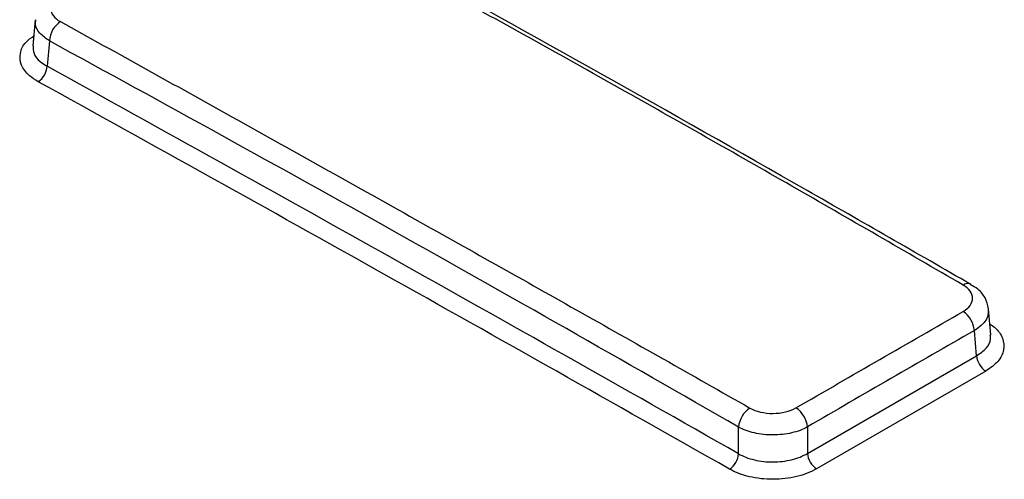
# Paper-space layout 'Лист1(2)' of a CAD drawing. Units: millimetres. Extents: x 8 to 418, y -29 to 291.
# Drawn here: x 316 to 328, y 129 to 135 of the extents above; entities that cross this region are included whole.
import ezdxf

# ---------------------------------------------------------------- set-up
doc = ezdxf.new("R2010")
doc.units = ezdxf.units.MM

psp = doc.layouts.new('Лист1(2)')

# ---------------------------------------------------------------- linework, layer by layer
at = {"color": 7, "linetype": 'Continuous', "lineweight": 25}
for p, q in [((316.007647, 134.645357), (315.978401, 134.323154)), ((316.18259, 134.384098), (316.154286, 134.072261)), ((327.771002, 130.765192), (327.742361, 131.080739)), ((327.595868, 130.506042), (327.567772, 130.815579)), ((325.512924, 129.303584), (327.595868, 130.506042)), ((327.709558, 130.316603), (325.626614, 129.114145)), ((324.665558, 129.299233), (324.665558, 129.626919)), ((325.512924, 129.629341), (325.512924, 129.303584))]:
    psp.add_line(p, q, dxfattribs=at)
at = {"color": 7, "linetype": 'Continuous', "lineweight": 25, "flags": 128}
psp.add_lwpolyline([(327.523705, 131.387248), (327.524728, 131.386711), (327.527326, 131.385243)], dxfattribs=at)
at = {"color": 7, "linetype": 'Continuous', "lineweight": 25}
for centre, radius, start, end in [((316.486014, 134.367907), 0.303855, 123.5599179, 176.9455415), ((315.911212, 134.0863), 0.243478, 302.9315008, 356.6944958), ((327.259979, 130.793073), 0.308615, 4.1821589, 56.8861379), ((327.842501, 130.525223), 0.247378, 184.4469708, 237.4927573), ((324.974534, 129.603103), 0.309892, 123.3197804, 175.5924143), ((325.202554, 129.603245), 0.311465, 4.8060797, 56.9957546), ((324.420021, 129.316642), 0.246154, 302.8037223, 355.9444846), ((325.759557, 129.322765), 0.247378, 184.4469708, 237.4927573)]:
    psp.add_arc(centre, radius, start, end, dxfattribs=at)
at = {"color": 8, "linetype": 'Continuous', "lineweight": 25}
psp.add_arc((327.48568, 131.293592), 0.101081, 67.9023296, 124.3003974, dxfattribs=at)
at = {"color": 7, "linetype": 'Continuous', "lineweight": 25}
for centre, major_axis, ratio, start_param, end_param in [((295.01596, -648.579391), (-423.959469, 823.055756), 0.606755905, 5.534026142, 5.547028637), ((294.902978, -648.637777), (-423.879066, 822.917331), 0.606760818, 5.534031687, 5.547034182)]:
    psp.add_ellipse(centre, major_axis=major_axis, ratio=ratio, start_param=start_param, end_param=end_param, dxfattribs=at)
for points, knots in [([(327.428717, 131.377095), (326.725751, 131.785741), (326.023133, 132.192926), (324.615809, 133.000761), (323.911097, 133.401504), (322.498705, 134.195896), (321.791008, 134.589548), (320.373563, 135.370369), (319.663815, 135.757428), (318.954475, 136.143094)], [0, 0, 0, 0, 0.25, 0.25, 0.5, 0.5, 0.75, 0.75, 1, 1, 1, 1]), ([(327.526534, 131.383564), (326.853595, 131.77075), (324.493479, 133.12868), (321.668257, 134.714533), (319.518147, 135.894107), (319.052412, 136.149614)], [0, 0, 0, 0, 0.238071792, 0.834959185, 1, 1, 1, 1]), ([(316.317369, 134.942311), (316.242852, 134.898428), (316.200831, 134.838928), (316.201133, 134.750202), (316.211516, 134.72066), (316.251542, 134.666281), (316.280758, 134.641714), (316.31804, 134.621112)], [0, 0, 0, 0, 0.5, 0.5, 0.75, 0.75, 1, 1, 1, 1]), ([(316.31804, 134.621112), (317.021795, 134.232223), (317.7252, 133.841504), (319.134278, 133.055858), (319.839951, 132.661034), (321.254389, 131.867824), (321.963165, 131.46943), (323.382843, 130.668722), (324.09374, 130.266315), (324.804307, 129.862055)], [0, 0, 0, 0, 0.25, 0.25, 0.5, 0.5, 0.75, 0.75, 1, 1, 1, 1]), ([(324.665558, 129.626919), (323.252429, 130.439573), (321.838999, 131.245366), (319.011277, 132.831186), (317.597007, 133.611063), (316.18259, 134.384098)], [0, 0, 0, 0, 0.5, 0.5, 1, 1, 1, 1]), ([(327.428576, 131.051564), (327.503067, 131.094529), (327.545163, 131.154509), (327.545151, 131.244415), (327.534884, 131.274461), (327.495072, 131.330115), (327.465946, 131.355453), (327.428717, 131.377095)], [0, 0, 0, 0, 0.5, 0.5, 0.75, 0.75, 1, 1, 1, 1]), ([(327.741102, 131.085769), (327.730385, 131.131141), (327.708917, 131.222021), (327.62683, 131.324147), (327.551657, 131.363251), (327.519997, 131.379721)], [0, 0, 0, 0, 0.365919034, 0.732941827, 1, 1, 1, 1]), ([(325.372209, 129.864449), (325.71661, 130.063438), (326.06063, 130.2621), (326.746091, 130.657808), (327.087529, 130.854853), (327.428576, 131.051564)], [0, 0, 0, 0, 0.5, 0.5, 1, 1, 1, 1]), ([(327.567772, 130.815579), (327.225202, 130.620054), (326.882652, 130.424), (326.197699, 130.028586), (325.855299, 129.829226), (325.512924, 129.629341)], [0, 0, 0, 0, 0.5, 0.5, 1, 1, 1, 1]), ([(324.804307, 129.862055), (324.879567, 129.819237), (324.98387, 129.795583), (325.140711, 129.796274), (325.193176, 129.802394), (325.290361, 129.825737), (325.334596, 129.842716), (325.372209, 129.864449)], [0, 0, 0, 0, 0.5, 0.5, 0.75, 0.75, 1, 1, 1, 1]), ([(325.512924, 129.629341), (325.484936, 129.613653), (325.45468, 129.59977), (325.389809, 129.575445), (325.354787, 129.564919), (325.282267, 129.548019), (325.24495, 129.541626), (325.168217, 129.5329), (325.128545, 129.53061), (325.011358, 129.530251), (324.932576, 129.538703), (324.788389, 129.571392), (324.721543, 129.595864), (324.665558, 129.626919)], [0, 0, 0, 0, 0.125, 0.125, 0.25, 0.25, 0.375, 0.375, 0.5, 0.5, 0.75, 0.75, 1, 1, 1, 1]), ([(324.665558, 129.299233), (324.693534, 129.282915), (324.723783, 129.26849), (324.788651, 129.243278), (324.82368, 129.232405), (324.896223, 129.215066), (324.933556, 129.208578), (325.010328, 129.199929), (325.050023, 129.197816), (325.167261, 129.198386), (325.246066, 129.20802), (325.390213, 129.243877), (325.457003, 129.270357), (325.512924, 129.303584)], [0, 0, 0, 0, 0.125, 0.125, 0.25, 0.25, 0.375, 0.375, 0.5, 0.5, 0.75, 0.75, 1, 1, 1, 1]), ([(325.626614, 129.114145), (325.555749, 129.073235), (325.471129, 129.040672), (325.288552, 128.996644), (325.188765, 128.984863), (325.040312, 128.984289), (324.990051, 128.986937), (324.892835, 128.997678), (324.845557, 129.005715), (324.753684, 129.027165), (324.709317, 129.040607), (324.627146, 129.071763), (324.588823, 129.089584), (324.553378, 129.109741)], [0, 0, 0, 0, 0.25, 0.25, 0.5, 0.5, 0.625, 0.625, 0.75, 0.75, 0.875, 0.875, 1, 1, 1, 1])]:
    psp.add_open_spline(points, degree=3, knots=knots, dxfattribs=at)
at = {"color": 8, "linetype": 'Continuous', "lineweight": 25}
for points, knots in [([(316.18259, 134.384098), (316.140277, 134.41427), (316.055612, 134.47464), (316.002365, 134.570122), (316.012758, 134.626806), (316.016163, 134.645379)], [0, 0, 0, 0, 0.401818081, 0.803997245, 1, 1, 1, 1]), ([(316.043576, 133.881944), (316.006151, 133.905633), (315.912646, 133.964821), (315.825701, 134.085728), (315.812157, 134.230468), (315.868029, 134.35835), (315.955428, 134.421355), (315.989547, 134.445951)], [0, 0, 0, 0, 0.154857731, 0.386906634, 0.61888104, 0.851215968, 1, 1, 1, 1]), ([(315.983262, 134.32302), (315.983025, 134.291766), (315.9825, 134.222617), (316.051378, 134.135367), (316.124862, 134.090305), (316.154286, 134.072261)], [0, 0, 0, 0, 0.330888231, 0.732083224, 1, 1, 1, 1]), ([(327.73785, 131.083739), (327.73818, 131.050621), (327.738895, 130.97878), (327.669867, 130.884983), (327.596826, 130.83533), (327.567772, 130.815579)], [0, 0, 0, 0, 0.339941625, 0.737436644, 1, 1, 1, 1]), ([(327.759028, 130.89712), (327.778253, 130.884236), (327.852552, 130.834443), (327.925548, 130.724308), (327.94167, 130.577162), (327.872942, 130.431338), (327.764019, 130.354848), (327.709558, 130.316603)], [0, 0, 0, 0, 0.080159379, 0.309795692, 0.539634592, 0.769820549, 1, 1, 1, 1]), ([(327.595868, 130.506042), (327.638253, 130.535523), (327.72301, 130.594475), (327.776286, 130.689), (327.765923, 130.745931), (327.762562, 130.764394)], [0, 0, 0, 0, 0.403313869, 0.806486863, 1, 1, 1, 1])]:
    psp.add_open_spline(points, degree=3, knots=knots, dxfattribs=at)

doc.saveas('drawing.dxf')
